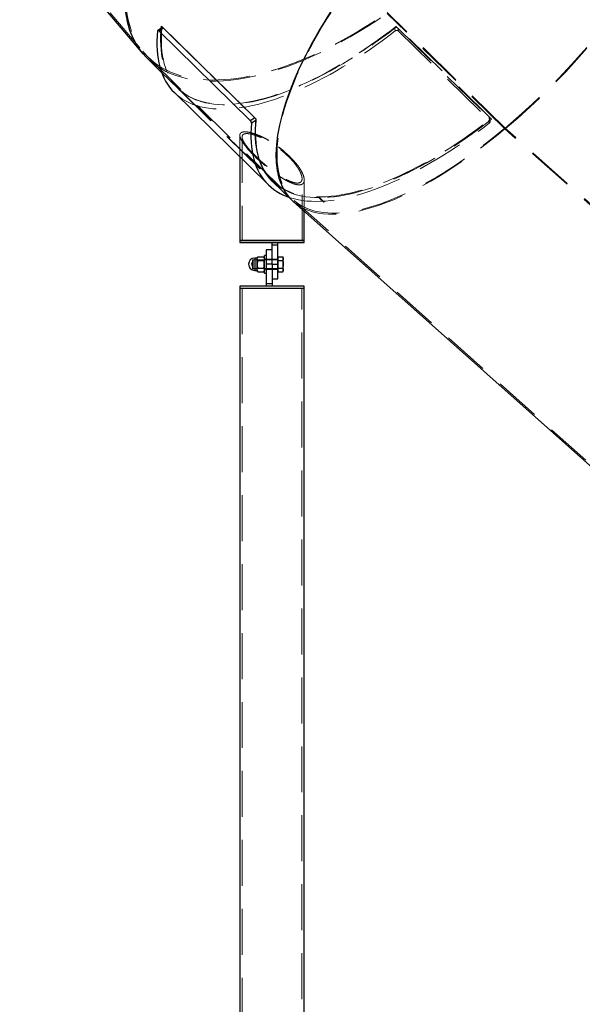
# Model space of a CAD drawing. Units: millimetres. Extents: x 0 to 2100, y 0 to 1488.
# Drawn here: x 1089 to 1167, y 424 to 560 of the extents above; entities that cross this region are included whole.
import ezdxf

# ---------------------------------------------------------------- set-up
doc = ezdxf.new("R2010")
doc.units = ezdxf.units.MM
doc.header["$LTSCALE"] = 50
doc.linetypes.add('HIDDEN', pattern=[0.1905, 0.127, -0.0635])

msp = doc.modelspace()

# ---------------------------------------------------------------- linework, layer by layer
at = {"color": 7, "linetype": 'Continuous', "lineweight": 25}
for p, q in [((1088.8156228, 575.7196226), (1105.8326816, 555.6900619)), ((1108.4569767, 559.2791428), (1107.8807272, 558.9020786)), ((1108.3479409, 559.2077961), (1108.3786965, 559.5096732)), ((1108.3555237, 559.2127579), (1108.3862774, 559.5146207)), ((1108.3786965, 559.5096732), (1121.4868343, 546.641131)), ((1108.0636372, 558.8278425), (1120.6526408, 546.4689455)), ((1106.4109403, 555.0686476), (1108.4131345, 553.1030503)), ((1110.1764161, 550.3209872), (1123.1547703, 537.5798563)), ((1119.2194221, 541.4432728), (1119.2194221, 529.9049371)), ((1123.7450784, 538.0513495), (1126.3560074, 535.488144)), ((1126.5709347, 535.2871811), (1180.5910624, 487.1870326)), ((1128.1094221, 529.9049371), (1128.1094221, 533.9172941)), ((1119.2194221, 529.9049371), (1119.2194221, 529.6049371)), ((1128.1094221, 529.9049371), (1119.2194221, 529.9049371)), ((1119.2194221, 529.9049371), (1121.2654524, 529.9049371)), ((1119.2194221, 529.6049371), (1121.2654524, 529.6049371)), ((1121.2654524, 529.9049371), (1128.1094221, 529.9049371)), ((1121.2654524, 529.6049371), (1128.1094221, 529.6049371)), ((1123.6644221, 529.3049371), (1123.6644221, 529.6049371)), ((1123.6644221, 526.6049371), (1123.6644221, 529.3049371)), ((1123.6644221, 529.3049371), (1124.4644221, 529.3049371)), ((1124.4644221, 529.3049371), (1124.4644221, 529.6049371)), ((1124.4644221, 526.6049371), (1124.4644221, 529.3049371)), ((1128.1094221, 529.6049371), (1128.1094221, 529.9049371)), ((1121.6948068, 527.6441676), (1121.6144221, 527.5049371)), ((1121.6948068, 527.6441676), (1122.5340373, 527.6441676)), ((1122.6144221, 527.5049371), (1122.5340373, 527.6441676)), ((1122.8644221, 527.8049371), (1122.6144221, 527.8049371)), ((1122.6144221, 526.6049371), (1122.6144221, 527.8049371)), ((1123.6644221, 528.6049371), (1122.8644221, 528.6049371)), ((1122.8644221, 528.6049371), (1122.8644221, 526.6049371)), ((1124.5244221, 527.38436), (1124.5244221, 527.6441676)), ((1124.5244221, 527.6441676), (1125.1340373, 527.6441676)), ((1125.2144221, 527.5049371), (1125.1340373, 527.6441676)), ((1121.5894221, 527.4549371), (1121.2644221, 527.4549371)), ((1121.6144221, 527.38436), (1121.6144221, 527.5049371)), ((1121.6144221, 526.6049371), (1121.6144221, 527.38436)), ((1121.6144221, 525.8255143), (1121.6144221, 526.6049371)), ((1121.6948068, 527.1245524), (1122.5340373, 527.1245524)), ((1122.6144221, 525.4049371), (1122.6144221, 526.6049371)), ((1123.6644221, 526.6049371), (1122.8644221, 526.6049371)), ((1122.8644221, 526.6049371), (1122.8644221, 523.9049371)), ((1123.6644221, 526.6049371), (1124.4644221, 526.6049371)), ((1123.6644221, 526.6049371), (1123.6644221, 523.9049371)), ((1124.5244221, 527.5049371), (1124.4644221, 527.5049371)), ((1124.4644221, 524.6049371), (1124.4644221, 526.6049371)), ((1124.5244221, 527.1245524), (1124.5244221, 527.38436)), ((1124.5244221, 526.6049371), (1124.5244221, 527.1245524)), ((1124.5244221, 527.1245524), (1125.1340373, 527.1245524)), ((1124.5244221, 526.0853219), (1124.5244221, 526.6049371)), ((1125.2144221, 527.38436), (1125.2144221, 527.5049371)), ((1125.2144221, 526.6049371), (1125.2144221, 527.38436)), ((1125.2144221, 525.8255143), (1125.2144221, 526.6049371)), ((1121.2644221, 525.7549371), (1121.5894221, 525.7549371)), ((1121.6144221, 525.7049371), (1121.6144221, 525.8255143)), ((1121.6144221, 525.7049371), (1121.6948068, 525.5657067)), ((1121.6948068, 526.0853219), (1122.5340373, 526.0853219)), ((1121.6948068, 525.5657067), (1122.5340373, 525.5657067)), ((1122.5340373, 525.5657067), (1122.6144221, 525.7049371)), ((1122.6144221, 525.4049371), (1122.8644221, 525.4049371)), ((1124.4644221, 525.7049371), (1124.5244221, 525.7049371)), ((1124.5244221, 525.8255143), (1124.5244221, 526.0853219)), ((1124.5244221, 526.0853219), (1125.1340373, 526.0853219)), ((1124.5244221, 525.5657067), (1124.5244221, 525.8255143)), ((1124.5244221, 525.5657067), (1125.1340373, 525.5657067)), ((1125.1340373, 525.5657067), (1125.2144221, 525.7049371)), ((1125.2144221, 525.7049371), (1125.2144221, 525.8255143)), ((1119.2194221, 523.6049371), (1119.2194221, 523.3049371)), ((1128.1094221, 523.6049371), (1119.2194221, 523.6049371)), ((1123.6644221, 523.9049371), (1122.8644221, 523.9049371)), ((1122.8644221, 523.9049371), (1122.8644221, 523.6049371)), ((1123.6644221, 524.6049371), (1124.4644221, 524.6049371)), ((1123.6644221, 523.9049371), (1123.6644221, 523.6049371)), ((1128.1094221, 523.3049371), (1128.1094221, 523.6049371)), ((1119.2194221, 523.3049371), (1119.2194221, 272.7049371)), ((1119.2194221, 523.3049371), (1128.1094221, 523.3049371)), ((1128.1094221, 272.7049371), (1128.1094221, 523.3049371))]:
    msp.add_line(p, q, dxfattribs=at)
at = {"color": 7, "linetype": 'HIDDEN', "lineweight": 18}
for p, q in [((1088.9680409, 575.8491167), (1105.9850998, 555.819556)), ((1155.802472, 545.4001433), (1139.5413101, 561.3640775)), ((1155.8177555, 545.3022573), (1139.5565936, 561.2661914)), ((1155.8393729, 545.4308505), (1139.5811101, 561.3919386)), ((1155.8546563, 545.3329645), (1139.5963936, 561.2940525)), ((1107.8508986, 558.8425443), (1108.4575091, 559.239475)), ((1108.3862774, 559.5146207), (1108.3786965, 559.5096732)), ((1108.3862774, 559.5146207), (1121.4944152, 546.6460785)), ((1108.4873312, 559.299005), (1108.4569767, 559.2791428)), ((1108.6702303, 559.2247618), (1108.6399006, 559.2049158)), ((1108.6702303, 559.2247618), (1121.2592339, 546.8658648)), ((1140.6301719, 559.239475), (1140.6844384, 558.8425443)), ((1153.9739846, 546.6460785), (1140.8658468, 559.5146207)), ((1140.8658468, 559.5146207), (1140.8665431, 559.5096732)), ((1153.9746808, 546.641131), (1140.8665431, 559.5096732)), ((1141.0522738, 559.2247618), (1153.6412773, 546.8658648)), ((1141.1065387, 558.8278425), (1141.0522738, 559.2247618)), ((1141.1065387, 558.8278425), (1153.6955423, 546.4689455)), ((1106.5510513, 555.2113673), (1126.4961184, 535.6308637)), ((1108.4131345, 553.1030503), (1110.6369406, 550.9198917)), ((1110.6439462, 550.9270277), (1123.7520839, 538.0584855)), ((1110.7368601, 550.891866), (1123.7152143, 538.1507351)), ((1121.2289042, 546.8460188), (1121.2592339, 546.8658648)), ((1153.6412773, 546.8658648), (1153.6955423, 546.4689455)), ((1153.7654258, 546.3326294), (1153.711161, 546.7295475)), ((1121.4358633, 546.4983441), (1121.4055328, 546.4784976)), ((1121.4944152, 546.6460785), (1121.4868343, 546.641131)), ((1153.6627926, 546.1014134), (1153.6085261, 546.4983441)), ((1153.9739846, 546.6460785), (1153.9746808, 546.641131)), ((1155.802472, 545.4001433), (1155.8393729, 545.4308505)), ((1155.802472, 545.4001433), (1155.8177555, 545.3022573)), ((1155.844199, 545.4263404), (1155.8072981, 545.3956332)), ((1214.1850879, 493.4153717), (1155.8072981, 545.3956332)), ((1155.8072981, 545.3956332), (1155.8177555, 545.3022573)), ((1155.8546563, 545.3329645), (1155.8177555, 545.3022573)), ((1155.8393729, 545.4308505), (1155.8546563, 545.3329645)), ((1214.2209725, 493.4469839), (1155.844199, 545.4263404)), ((1155.844199, 545.4263404), (1155.8546563, 545.3329645)), ((1214.2314298, 493.3536079), (1155.8546563, 545.3329645)), ((1119.2194221, 544.4164048), (1119.2194221, 541.4432728)), ((1119.5194221, 544.1899895), (1119.5194221, 529.9049371)), ((1214.1955453, 493.3219958), (1155.8177555, 545.3022573)), ((1121.4273626, 541.5198386), (1120.0759265, 542.8431489)), ((1125.9014816, 541.5198386), (1124.5500455, 542.8431489)), ((1122.7787987, 540.1965284), (1121.4273626, 541.5198386)), ((1127.2529177, 540.1965284), (1125.9014816, 541.5198386)), ((1127.8094221, 529.9049371), (1127.8094221, 538.4462691)), ((1128.1094221, 533.9172941), (1128.1094221, 538.2495023)), ((1130.1700775, 535.81325), (1130.1647075, 535.8055419)), ((1130.1647075, 535.8055419), (1130.8136252, 535.1684853)), ((1130.1700775, 535.81325), (1130.8189952, 535.1761935)), ((1130.2240338, 535.81325), (1130.2186776, 535.8055419)), ((1130.8675953, 535.1684853), (1130.2186776, 535.8055419)), ((1130.8729515, 535.1761935), (1130.2240338, 535.81325)), ((1126.7039345, 535.43655), (1186.175083, 482.4827492)), ((1130.8189952, 535.1761935), (1130.8136252, 535.1684853)), ((1130.8729515, 535.1761935), (1130.8675953, 535.1684853)), ((1123.6644221, 529.3049371), (1124.4644221, 529.3049371)), ((1120.9794221, 526.9568306), (1120.7679832, 526.6049371)), ((1120.7679832, 526.6049371), (1120.9794221, 526.2530437)), ((1121.0608221, 527.2049371), (1120.9644221, 527.1085371)), ((1120.9644221, 527.1085371), (1120.9644221, 526.1013371)), ((1120.9794221, 527.2109371), (1120.9794221, 525.9989371)), ((1121.5639965, 527.2109371), (1120.9794221, 527.2109371)), ((1121.0608221, 527.2049371), (1121.0608221, 526.0049371)), ((1124.4044221, 527.2049371), (1121.0608221, 527.2049371)), ((1121.2644221, 526.6049371), (1121.2644221, 527.4549371)), ((1121.2644221, 525.7549371), (1121.2644221, 526.6049371)), ((1121.5639965, 527.2109371), (1121.5639965, 525.9989371)), ((1121.6194221, 527.1149371), (1121.5639965, 527.2109371)), ((1121.5894221, 527.4549371), (1121.5894221, 525.7549371)), ((1121.6194221, 527.1149371), (1121.6194221, 526.0949371)), ((1122.5488634, 527.1149371), (1121.6194221, 527.1149371)), ((1122.6118821, 527.2049371), (1122.5488634, 527.1149371)), ((1122.5488634, 526.0949371), (1122.5488634, 527.1149371)), ((1122.6118821, 526.6049371), (1122.6118821, 527.2049371)), ((1122.6144221, 527.2049371), (1122.6118821, 527.2049371)), ((1122.6118821, 526.0049371), (1122.6118821, 526.6049371)), ((1122.8644221, 527.2549371), (1122.6144221, 527.2549371)), ((1123.6644221, 527.3049371), (1122.8644221, 527.3049371)), ((1123.6644221, 526.6049371), (1122.8644221, 526.6049371)), ((1124.4644221, 527.3049371), (1123.6644221, 527.3049371)), ((1123.6644221, 526.6049371), (1124.4644221, 526.6049371)), ((1124.4044221, 526.0061211), (1124.4044221, 527.2037532)), ((1120.9644221, 526.1013371), (1121.0608221, 526.0049371)), ((1120.9794221, 525.9989371), (1121.5639965, 525.9989371)), ((1121.0608221, 526.0049371), (1124.4044221, 526.0049371)), ((1121.5639965, 525.9989371), (1121.6194221, 526.0949371)), ((1121.6194221, 526.0949371), (1122.5488634, 526.0949371)), ((1122.5488634, 526.0949371), (1122.6118821, 526.0049371)), ((1122.6118821, 526.0049371), (1122.6144221, 526.0049371)), ((1122.6144221, 525.9549371), (1122.8644221, 525.9549371)), ((1122.8644221, 525.9049371), (1123.6644221, 525.9049371)), ((1123.6644221, 525.9049371), (1124.4644221, 525.9049371)), ((1123.6644221, 523.9049371), (1122.8644221, 523.9049371)), ((1119.5394221, 523.3049371), (1119.5394221, 272.7049371)), ((1127.7894221, 272.7049371), (1127.7894221, 523.3049371))]:
    msp.add_line(p, q, dxfattribs=at)
at = {"color": 8, "linetype": 'Continuous', "lineweight": 25}
for p, q in [((1108.6399006, 559.2049158), (1108.0636372, 558.8278425)), ((1120.6526408, 546.4689455), (1121.2289042, 546.8460188)), ((1121.4055328, 546.4784976), (1120.8292528, 546.1014134)), ((1121.2644221, 527.4549371), (1121.2644221, 525.7549371)), ((1121.5894221, 526.6049371), (1121.5894221, 527.4549371)), ((1121.5894221, 525.7549371), (1121.5894221, 526.6049371))]:
    msp.add_line(p, q, dxfattribs=at)
at = {"color": 7, "linetype": 'HIDDEN', "lineweight": 18, "flags": 128}
for points in [[(1140.8665431, 559.5096732), (1139.9693018, 558.8194848), (1139.0703939, 558.1475552), (1138.1706354, 557.4944946), (1137.2708435, 556.8608959), (1136.371835, 556.2473345), (1135.4744263, 555.6543674), (1134.5794323, 555.0825331), (1133.6876654, 554.5323507), (1132.7999356, 554.0043198), (1131.9170488, 553.4989199), (1131.0398066, 553.0166099), (1130.1690056, 552.5578277), (1129.3054365, 552.1229899), (1128.4498833, 551.7124912), (1127.603123, 551.3267045), (1126.7659243, 550.96598), (1125.9390475, 550.6306452), (1125.1232433, 550.3210047), (1124.3192524, 550.0373395), (1123.5278049, 549.7799073), (1122.7496194, 549.5489418), (1121.9854025, 549.3446526), (1121.2358481, 549.1672254), (1120.5016367, 549.0168211), (1119.7834351, 548.8935765), (1119.0818953, 548.7976032), (1118.3976543, 548.7289886), (1117.7313334, 548.6877949), (1117.0835377, 548.6740595), (1116.4548553, 548.6877949), (1115.845857, 548.7289886), (1115.2570958, 548.7976032), (1114.6891064, 548.8935765), (1114.1424043, 549.0168211), (1113.6174861, 549.1672254), (1113.1148284, 549.3446526), (1112.6348875, 549.5489418), (1112.1780992, 549.7799073), (1111.7448783, 550.0373395), (1111.3356182, 550.3210047), (1110.9506905, 550.6306452), (1110.5904446, 550.96598), (1110.2552076, 551.3267045), (1109.9452841, 551.7124912), (1109.6609552, 552.1229899), (1109.4024794, 552.5578277), (1109.1700911, 553.0166099), (1108.9640015, 553.4989199), (1108.7843976, 554.0043198), (1108.6314425, 554.5323507), (1108.5052752, 555.0825331), (1108.4060101, 555.6543674), (1108.3337375, 556.2473345), (1108.2885228, 556.8608959), (1108.2704073, 557.4944946), (1108.2794073, 558.1475552), (1108.3155146, 558.8194848), (1108.3479409, 559.2077961)], [(1140.8658468, 559.5146207), (1139.9688342, 558.8246082), (1139.0701552, 558.1528498), (1138.170626, 557.4999555), (1137.2710633, 556.8665183), (1136.3722839, 556.2531132), (1135.4751039, 555.6602972), (1134.5803378, 555.0886085), (1133.6887982, 554.5385663), (1132.8012945, 554.01067), (1131.9186326, 553.5053988), (1131.0416139, 553.0232117), (1130.1710348, 552.5645464), (1129.3076857, 552.1298193), (1128.4523506, 551.7194253), (1127.605806, 551.3337368), (1126.7688206, 550.9731042), (1125.9421544, 550.6378549), (1125.1265581, 550.3282932), (1124.322772, 550.0447003), (1123.5315262, 549.7873337), (1122.7535389, 549.556427), (1121.9895167, 549.3521899), (1121.2401533, 549.1748079), (1120.506129, 549.024442), (1119.7881103, 548.9012287), (1119.0867492, 548.8052799), (1118.4026826, 548.7366828), (1117.7365315, 548.6954996), (1117.0889008, 548.6817677), (1116.4603785, 548.6954996), (1115.8515354, 548.7366828), (1115.2629243, 548.8052799), (1114.6950795, 548.9012287), (1114.1485168, 549.024442), (1113.6237323, 549.1748079), (1113.1212026, 549.3521899), (1112.641384, 549.556427), (1112.1847121, 549.7873337), (1111.7516016, 550.0447003), (1111.3424458, 550.3282932), (1110.9576161, 550.6378549), (1110.597462, 550.9731042), (1110.2623104, 551.3337368), (1109.9524658, 551.7194253), (1109.6682094, 552.1298193), (1109.4097994, 552.5645464), (1109.1774704, 553.0232117), (1108.9714332, 553.5053988), (1108.7918751, 554.01067), (1108.638959, 554.5385663), (1108.5128238, 555.0886085), (1108.4135841, 555.6602972), (1108.3413298, 556.2531132), (1108.2961267, 556.8665183), (1108.2780158, 557.4999555), (1108.2870135, 558.1528498), (1108.3231116, 558.8246082), (1108.3555237, 559.2127579)], [(1108.4575091, 559.239475), (1108.4031573, 558.5522014), (1108.3761781, 557.8835888), (1108.3765965, 557.2342515), (1108.4044119, 556.6047861), (1108.4595989, 555.9957707), (1108.5421067, 555.4077648), (1108.6518596, 554.8413088), (1108.7887566, 554.296923), (1108.9526721, 553.7751074), (1109.1434555, 553.2763415), (1109.3609315, 552.8010836), (1109.6049002, 552.3497701), (1109.8751377, 551.9228157), (1110.1713955, 551.5206127), (1110.4934016, 551.1435306), (1110.84086, 550.7919157), (1111.2134517, 550.4660911), (1111.6108343, 550.1663562), (1112.0326428, 549.8929862), (1112.4784895, 549.6462324), (1112.947965, 549.4263214), (1113.440638, 549.2334553), (1113.9560557, 549.0678112), (1114.4937448, 548.9295413), (1115.0532113, 548.8187726), (1115.6339411, 548.7356069), (1116.2354008, 548.6801207), (1116.8570378, 548.6523648), (1117.498281, 548.6523648), (1118.1585413, 548.6801207), (1118.8372122, 548.7356069), (1119.5336701, 548.8187726), (1120.2472753, 548.9295413), (1120.9773722, 549.0678112), (1121.72329, 549.2334553), (1122.4843434, 549.4263214), (1123.2598333, 549.6462324), (1124.0490473, 549.8929862), (1124.8512603, 550.1663562), (1125.6657354, 550.4660911), (1126.4917242, 550.7919157), (1127.328468, 551.1435306), (1128.1751981, 551.5206127), (1129.0311365, 551.9228157), (1129.895497, 552.3497701), (1130.7674855, 552.8010836), (1131.6463008, 553.2763415), (1132.5311357, 553.7751074), (1133.4211772, 554.296923), (1134.3156076, 554.8413088), (1135.2136054, 555.4077648), (1136.1143454, 555.9957707), (1137.0170002, 556.6047861), (1137.9207406, 557.2342515), (1138.8247362, 557.8835888), (1139.7281566, 558.5522014), (1140.6301719, 559.239475)], [(1110.1764161, 550.3209872), (1110.1813403, 550.3161579), (1110.5478553, 549.981911), (1110.9389131, 549.6733005), (1111.3541665, 549.3906004), (1111.7932471, 549.1340617), (1112.2557649, 548.903912), (1112.7413096, 548.7003557), (1113.2494501, 548.5235733), (1113.7797354, 548.3737219), (1114.3316949, 548.2509344), (1114.9048386, 548.1553198), (1115.4986578, 548.086963), (1116.1126255, 548.0459246), (1116.7461966, 548.0322411), (1117.3988088, 548.0459246), (1118.0698829, 548.086963), (1118.7588232, 548.1553198), (1119.4650183, 548.2509344), (1120.1878412, 548.3737219), (1120.9266504, 548.5235733), (1121.6807902, 548.7003557), (1122.4495912, 548.903912), (1123.232371, 549.1340617), (1124.0284348, 549.3906004), (1124.837076, 549.6733005), (1125.6575769, 549.981911), (1126.4892092, 550.3161579), (1127.3312347, 550.6757447), (1128.1829061, 551.0603522), (1129.0434674, 551.4696389), (1129.9121548, 551.9032416), (1130.7881972, 552.3607754), (1131.6708171, 552.8418343), (1132.5592311, 553.3459912), (1133.4526506, 553.8727986), (1134.3502825, 554.421789), (1135.2513303, 554.9924751), (1136.1549941, 555.5843502), (1137.0604717, 556.1968892), (1137.9669596, 556.8295483), (1138.8736531, 557.4817659), (1139.7797475, 558.1529632), (1140.6844384, 558.8425443)], [(1130.1700775, 535.81325), (1129.5432765, 535.8281011), (1128.9361202, 535.8703226), (1128.3491583, 535.9398761), (1127.7829221, 536.0366987), (1127.2379243, 536.1607028), (1126.7146582, 536.311776), (1126.2135977, 536.4897817), (1125.7351964, 536.6945587), (1125.2798873, 536.9259215), (1124.8480828, 537.1836607), (1124.4401736, 537.4675431), (1124.0565292, 537.7773114), (1123.6974968, 538.1126854), (1123.3634015, 538.4733613), (1123.0545457, 538.8590127), (1122.7712092, 539.2692904), (1122.5136483, 539.7038229), (1122.2820964, 540.1622169), (1122.0767629, 540.6440574), (1121.8978339, 541.1489081), (1121.7454712, 541.6763119), (1121.619813, 542.2257914), (1121.5209728, 542.7968491), (1121.4490402, 543.388968), (1121.4040803, 544.0016121), (1121.3861339, 544.6342266), (1121.3952171, 545.2862389), (1121.4313218, 545.9570587), (1121.4944152, 546.6460785)], [(1122.1266575, 540.5236694), (1122.3392857, 540.0599527), (1122.5832545, 539.6086392), (1122.8534919, 539.1816848), (1123.1497497, 538.7794818), (1123.4717558, 538.4023997), (1123.8192143, 538.0507848), (1124.1918059, 537.7249602), (1124.5891885, 537.4252253), (1125.010997, 537.1518553), (1125.4568437, 536.9051015), (1125.9263193, 536.6851905), (1126.4189922, 536.4923244), (1126.93441, 536.3266802), (1127.4720991, 536.1884104), (1128.0315655, 536.0776417), (1128.6122953, 535.994476), (1129.213755, 535.9389898), (1129.835392, 535.9112339), (1130.4766352, 535.9112339), (1131.1368955, 535.9389898), (1131.8155664, 535.994476), (1132.5120244, 536.0776417), (1133.2256296, 536.1884104), (1133.9557264, 536.3266802), (1134.7016442, 536.4923244), (1135.4626976, 536.6851905), (1136.2381875, 536.9051015), (1137.0274015, 537.1518553), (1137.8296145, 537.4252253), (1138.6440896, 537.7249602), (1139.4700784, 538.0507848), (1140.3068222, 538.4023997), (1141.1535523, 538.7794818), (1142.0094908, 539.1816848), (1142.8738513, 539.6086392), (1143.7458397, 540.0599527), (1144.624655, 540.5352106), (1145.5094899, 541.0339765), (1146.3995314, 541.5557921), (1147.2939619, 542.1001779), (1148.1919596, 542.6666339), (1149.0926996, 543.2546398), (1149.9953544, 543.8636551), (1150.8990948, 544.4931206), (1151.8030904, 545.1424579), (1152.7065108, 545.8110705), (1153.6085261, 546.4983441)], [(1125.9688845, 535.868191), (1126.2278043, 535.7824424), (1126.7580897, 535.632591), (1127.3100491, 535.5098035), (1127.8831929, 535.4141889), (1128.4770121, 535.3458321), (1129.0909797, 535.3047937), (1129.7245508, 535.2911102), (1130.377163, 535.3047937), (1131.0482371, 535.3458321), (1131.7371775, 535.4141889), (1132.4433725, 535.5098035), (1133.1661954, 535.632591), (1133.9050047, 535.7824424), (1134.6591445, 535.9592248), (1135.4279454, 536.1627811), (1136.2107252, 536.3929308), (1137.006789, 536.6494695), (1137.8154302, 536.9321696), (1138.6359311, 537.2407801), (1139.4675634, 537.575027), (1140.3095889, 537.9346138), (1141.1612603, 538.3192213), (1142.0218216, 538.728508), (1142.890509, 539.1621107), (1143.7665514, 539.6196445), (1144.6491713, 540.1007034), (1145.5375853, 540.6048603), (1146.4310048, 541.1316677), (1147.3286368, 541.6806581), (1148.2296845, 542.2513442), (1149.1333483, 542.8432193), (1150.0388259, 543.4557583), (1150.9453138, 544.0884174), (1151.8520073, 544.740635), (1152.7581017, 545.4118323), (1153.6627926, 546.1014134)], [(1153.9746808, 546.641131), (1153.0787489, 545.9519356), (1152.181154, 545.2809449), (1151.2827087, 544.6287664), (1150.3842264, 543.9959907), (1149.4865205, 543.3831905), (1148.5904039, 542.7909207), (1147.6966877, 542.2197174), (1146.8061811, 541.6700979), (1145.9196904, 541.1425597), (1145.038018, 540.6375803), (1144.1619622, 540.1556171), (1143.2923162, 539.6971063), (1142.4298672, 539.262463), (1141.5753961, 538.8520807), (1140.7296765, 538.4663311), (1139.893474, 538.1055632), (1139.0675457, 537.7701038), (1138.2526393, 537.4602565), (1137.4494926, 537.1763018), (1136.6588327, 536.9184969), (1135.8813755, 536.6870751), (1135.1178248, 536.482246), (1134.3688718, 536.3041949), (1133.6351948, 536.1530831), (1132.9174577, 536.0290475), (1132.2163106, 535.9322002), (1131.5323881, 535.8626289), (1130.8663094, 535.8203968), (1130.2186776, 535.8055419)], [(1153.9739846, 546.6460785), (1153.0782809, 545.9570587), (1152.1809147, 545.2862389), (1151.2826983, 544.6342266), (1150.3844449, 544.0016121), (1149.4869678, 543.388968), (1148.5910794, 542.7968491), (1147.6975909, 542.2257914), (1146.8073112, 541.6763119), (1145.9210463, 541.1489081), (1145.0395986, 540.6440574), (1144.163766, 540.1622169), (1143.2943415, 539.7038229), (1142.4321123, 539.2692904), (1141.5778589, 538.8590127), (1140.7323547, 538.4733613), (1139.8963653, 538.1126854), (1139.0706474, 537.7773114), (1138.2559486, 537.4675431), (1137.4530066, 537.1836607), (1136.6625481, 536.9259215), (1135.885289, 536.6945587), (1135.1219328, 536.4897817), (1134.3731707, 536.311776), (1133.6396805, 536.1607028), (1132.9221264, 536.0366987), (1132.2211578, 535.9398761), (1131.5374096, 535.8703226), (1130.8715006, 535.8281011), (1130.2240338, 535.81325)], [(1130.1647075, 535.8055419), (1129.5377468, 535.8203968), (1128.9304358, 535.8626289), (1128.3433243, 535.9322002), (1127.7769438, 536.0290475), (1127.2318071, 536.1530831), (1126.7084077, 536.3041949), (1126.2072195, 536.482246), (1125.7286962, 536.6870751), (1125.2732711, 536.9184969), (1124.8413565, 537.1763018), (1124.4333434, 537.4602565), (1124.0496012, 537.7701038), (1123.7450784, 538.0513495)]]:
    msp.add_lwpolyline(points, dxfattribs=at)
at = {"color": 7, "linetype": 'Continuous', "lineweight": 25, "flags": 128}
for points in [[(1107.8508986, 558.8425443), (1107.7960114, 558.1529632), (1107.7681095, 557.4817659), (1107.7672176, 556.8295483), (1107.7933366, 556.1968892), (1107.8464433, 555.5843502), (1107.9264904, 554.9924751), (1108.033407, 554.421789), (1108.1670982, 553.8727986), (1108.3274453, 553.3459912), (1108.514306, 552.8418343), (1108.7275144, 552.3607754), (1108.9668813, 551.9032416), (1109.2321942, 551.4696389), (1109.5232176, 551.0603522), (1109.8396933, 550.6757447), (1110.1764161, 550.3209872)], [(1120.8292528, 546.1014134), (1120.7743656, 545.4118323), (1120.7464637, 544.740635), (1120.7455719, 544.0884174), (1120.7716908, 543.4557583), (1120.8247975, 542.8432193), (1120.9048446, 542.2513442), (1121.0117612, 541.6806581), (1121.1454524, 541.1316677), (1121.3057995, 540.6048603), (1121.4926602, 540.1007034), (1121.7058686, 539.6196445), (1121.9452355, 539.1621107), (1122.2105484, 538.728508), (1122.5015719, 538.3192213), (1122.8180475, 537.9346138), (1123.1596945, 537.575027), (1123.5262095, 537.2407801), (1123.9172673, 536.9321696), (1124.3325208, 536.6494695), (1124.7716013, 536.3929308), (1125.2341191, 536.1627811), (1125.7196638, 535.9592248), (1125.9688845, 535.868191)], [(1123.7450784, 538.0513495), (1123.6904773, 538.1055632), (1123.3562969, 538.4663311), (1123.0473624, 538.8520807), (1122.7639537, 539.262463), (1122.5063272, 539.6971063), (1122.2747162, 540.1556171), (1122.0693304, 540.6375803), (1121.8903558, 541.1425597), (1121.7379543, 541.6700979), (1121.612264, 542.2197174), (1121.5133986, 542.7909207), (1121.4414477, 543.3831905), (1121.3964764, 543.9959907), (1121.3785254, 544.6287664), (1121.3876109, 545.2809449), (1121.4237248, 545.9519356), (1121.4868343, 546.641131)]]:
    msp.add_lwpolyline(points, dxfattribs=at)
at = {"color": 7, "linetype": 'HIDDEN', "lineweight": 18}
for centre, radius, start, end in [((1135.3332892, 544.9014877), 13.9888669, 173.445286715, 190.896973717), ((1130.8406102, 550.0002795), 14.8318187, 269.895755932, 270.104244068), ((1130.8459733, 550.0042089), 14.8280399, 269.895755932, 270.104244068), ((1124.4044221, 527.2649371), 0.06, 270, 359.999999999), ((1124.4044221, 525.9449371), 0.06, 0.000000001, 90)]:
    msp.add_arc(centre, radius, start, end, dxfattribs=at)
at = {"color": 7, "linetype": 'Continuous', "lineweight": 25}
for centre, radius, start, end in [((1121.2644221, 526.6049371), 0.85, 90, 270), ((1121.5894221, 527.4799371), 0.025, 270, 0.000000001), ((1121.5894221, 525.7299371), 0.025, 360, 90)]:
    msp.add_arc(centre, radius, start, end, dxfattribs=at)
at = {"color": 7, "linetype": 'HIDDEN', "lineweight": 18}
for centre, major_axis, ratio, start_param, end_param in [((1134.8708604, 582.1318534), (28.6165144, 26.6156691), 0.4892910849, 1.2928268939, 4.4344195475), ((1134.8708604, 582.1318534), (28.6041394, 26.6289268), 0.4885780432, 1.2925985405, 4.4341911941), ((1153.312805, 564.0939313), (26.680731, 28.52742), 0.3924605114, 4.4026791364, 7.54427179), ((1153.312805, 564.0939313), (26.6736168, 28.534069), 0.392215471, 4.4025812601, 7.5441739137), ((1153.312805, 564.0939313), (26.8136562, 28.6768697), 0.3923376436, 4.4026261087, 6.2927369155), ((1153.312805, 564.0939313), (26.8136562, 28.6768697), 0.3923376436, 4.4026261087, 6.2927369155), ((1153.2759042, 564.0632241), (26.680731, 28.52742), 0.3924605114, 1.2610864828, 4.4026791364), ((1153.2759042, 564.0632241), (26.6736168, 28.534069), 0.392215471, 1.2609886065, 4.4025812601), ((1134.8708604, 582.1318534), (28.7560724, 26.7590338), 0.488922517, 3.1636939127, 4.4342789763), ((1134.8708604, 582.1318534), (28.7560724, 26.7590338), 0.488922517, 3.1636939127, 4.4342789763), ((1153.2759042, 564.0632241), (26.8136562, 28.6768697), 0.3923376436, 3.151144262, 4.4026261087), ((1153.2759042, 564.0632241), (26.8136562, 28.6768697), 0.3923376436, 3.151144262, 4.4026261087), ((1123.6644221, 541.5198386), (4.3337707, -3.4471478), 0.2866596599, 3.9969893896, 4.7359871763), ((1123.6644221, 541.5198386), (4.3337707, -3.4471478), 0.2866596599, 0.8553967361, 1.5943945227)]:
    msp.add_ellipse(centre, major_axis=major_axis, ratio=ratio, start_param=start_param, end_param=end_param, dxfattribs=at)
at = {"color": 7, "linetype": 'Continuous', "lineweight": 25}
for centre, major_axis, ratio, start_param, end_param in [((1134.8708604, 582.1318534), (28.7560724, 26.7590338), 0.488922517, 1.2926863227, 3.1636939127), ((1134.8708604, 582.1318534), (28.7560724, 26.7590338), 0.488922517, 1.2926863227, 3.1636939127), ((1153.2759042, 564.0632241), (26.8136562, 28.6768697), 0.3923376436, 1.2610334552, 3.151144262), ((1153.2759042, 564.0632241), (26.8136562, 28.6768697), 0.3923376436, 1.2610334552, 3.151144262)]:
    msp.add_ellipse(centre, major_axis=major_axis, ratio=ratio, start_param=start_param, end_param=end_param, dxfattribs=at)
for points, knots in [([(1108.0636372, 558.8278425), (1108.0415414, 558.8473719), (1107.9973499, 558.8864308), (1107.9357732, 558.9132073), (1107.8870827, 558.9116116), (1107.8587174, 558.8849373), (1107.8531198, 558.8545874), (1107.8508986, 558.8425443)], [0, 0, 0, 0, 0.2146925499, 0.429385113, 0.6440771346, 0.8587670488, 1, 1, 1, 1]), ([(1120.8292528, 546.1014134), (1120.8290551, 546.1233087), (1120.8286596, 546.1670993), (1120.8005244, 546.2529252), (1120.7553166, 546.3413849), (1120.7028396, 546.4163256), (1120.6669015, 546.453997), (1120.6526408, 546.4689455)], [0, 0, 0, 0, 0.2146921645, 0.429384503, 0.6440736902, 0.8587642876, 1, 1, 1, 1]), ([(1121.6144221, 527.38436), (1121.6145181, 527.3905183), (1121.6152449, 527.4371543), (1121.6328013, 527.5250841), (1121.6740124, 527.6042314), (1121.6948068, 527.6441676)], [0, 0, 0, 0, 0.07009003169, 0.53078443439, 1, 1, 1, 1]), ([(1122.5340373, 527.6441676), (1122.5565047, 527.6019737), (1122.6018514, 527.5168123), (1122.6102066, 527.4287773), (1122.6144221, 527.38436)], [0, 0, 0, 0, 0.4954579635, 1, 1, 1, 1]), ([(1125.1340373, 527.6441676), (1125.1565047, 527.6019737), (1125.2018514, 527.5168123), (1125.2102066, 527.4287773), (1125.2144221, 527.38436)], [0, 0, 0, 0, 0.4954579635, 1, 1, 1, 1]), ([(1121.6948068, 527.1245524), (1121.6723395, 527.1667463), (1121.6269928, 527.2519077), (1121.6186376, 527.3399427), (1121.6144221, 527.38436)], [0, 0, 0, 0, 0.4954579635, 1, 1, 1, 1]), ([(1121.6948068, 527.1245524), (1121.662713, 526.996777), (1121.6196872, 526.8254781), (1121.6154888, 526.6496192), (1121.6144221, 526.6049371)], [0, 0, 0, 0, 0.7459206403, 1, 1, 1, 1]), ([(1121.6144221, 526.6049371), (1121.623863, 526.4710728), (1121.6362722, 526.295121), (1121.6835081, 526.1258188), (1121.6948068, 526.0853219)], [0, 0, 0, 0, 0.7608008589, 1, 1, 1, 1]), ([(1122.6144221, 527.38436), (1122.6143261, 527.3782017), (1122.6135993, 527.3315657), (1122.5960429, 527.2436359), (1122.5548317, 527.1644886), (1122.5340373, 527.1245524)], [0, 0, 0, 0, 0.0700900317, 0.5307844344, 1, 1, 1, 1]), ([(1122.6144221, 526.6049371), (1122.6133554, 526.6496192), (1122.6091569, 526.8254781), (1122.5661312, 526.996777), (1122.5340373, 527.1245524)], [0, 0, 0, 0, 0.2540793597, 1, 1, 1, 1]), ([(1122.5340373, 526.0853219), (1122.5453361, 526.1258188), (1122.592572, 526.295121), (1122.6049812, 526.4710728), (1122.6144221, 526.6049371)], [0, 0, 0, 0, 0.2391991411, 1, 1, 1, 1]), ([(1125.2144221, 527.38436), (1125.2143261, 527.3782017), (1125.2135993, 527.3315657), (1125.1960429, 527.2436359), (1125.1548317, 527.1644886), (1125.1340373, 527.1245524)], [0, 0, 0, 0, 0.07009003169, 0.53078443439, 1, 1, 1, 1]), ([(1125.1340373, 527.1245524), (1125.1673096, 526.9909041), (1125.2099862, 526.8194802), (1125.2136211, 526.6436777), (1125.2144221, 526.6049371)], [0, 0, 0, 0, 0.7796360755, 1, 1, 1, 1]), ([(1125.2144221, 526.6049371), (1125.2039295, 526.4635716), (1125.1908732, 526.2876666), (1125.1433656, 526.1185319), (1125.1340373, 526.0853219)], [0, 0, 0, 0, 0.8036472984, 1, 1, 1, 1]), ([(1121.6144221, 525.8255143), (1121.6145181, 525.8316726), (1121.6152449, 525.8783086), (1121.6328013, 525.9662384), (1121.6740124, 526.0453856), (1121.6948068, 526.0853219)], [0, 0, 0, 0, 0.0700900317, 0.5307844344, 1, 1, 1, 1]), ([(1121.6948068, 525.5657067), (1121.6723395, 525.6079006), (1121.6269928, 525.693062), (1121.6186376, 525.7810969), (1121.6144221, 525.8255143)], [0, 0, 0, 0, 0.4954579635, 1, 1, 1, 1]), ([(1122.5340373, 526.0853219), (1122.5565047, 526.043128), (1122.6018514, 525.9579666), (1122.6102066, 525.8699316), (1122.6144221, 525.8255143)], [0, 0, 0, 0, 0.4954579635, 1, 1, 1, 1]), ([(1122.6144221, 525.8255143), (1122.6143261, 525.819356), (1122.6135993, 525.77272), (1122.5960429, 525.6847902), (1122.5548317, 525.6056429), (1122.5340373, 525.5657067)], [0, 0, 0, 0, 0.0700900317, 0.5307844344, 1, 1, 1, 1]), ([(1125.1340373, 526.0853219), (1125.1565047, 526.043128), (1125.2018514, 525.9579666), (1125.2102066, 525.8699316), (1125.2144221, 525.8255143)], [0, 0, 0, 0, 0.49545796348, 1, 1, 1, 1]), ([(1125.2144221, 525.8255143), (1125.2143261, 525.819356), (1125.2135993, 525.77272), (1125.1960429, 525.6847902), (1125.1548317, 525.6056429), (1125.1340373, 525.5657067)], [0, 0, 0, 0, 0.07009003169, 0.53078443439, 1, 1, 1, 1])]:
    msp.add_open_spline(points, degree=3, knots=knots, dxfattribs=at)
at = {"color": 7, "linetype": 'HIDDEN', "lineweight": 18}
for points, knots in [([(1108.4575091, 559.239475), (1108.4616116, 559.2571428), (1108.4698167, 559.2924785), (1108.5088024, 559.3124024), (1108.5623872, 559.3038722), (1108.6193852, 559.2713387), (1108.655786, 559.2379936), (1108.6702303, 559.2247618)], [0, 0, 0, 0, 0.2146920945, 0.4293843703, 0.6440733648, 0.8587638276, 1, 1, 1, 1]), ([(1141.0522738, 559.2247618), (1141.0278744, 559.2442912), (1140.9790758, 559.2833501), (1140.8815374, 559.3101269), (1140.7798101, 559.308533), (1140.692532, 559.2818625), (1140.6478873, 559.2515165), (1140.6301719, 559.239475)], [0, 0, 0, 0, 0.2146924958, 0.4293850054, 0.6440769511, 0.8587667026, 1, 1, 1, 1]), ([(1140.6844384, 558.8425443), (1140.7121645, 558.8602145), (1140.7676169, 558.8955548), (1140.8693316, 558.9154818), (1140.9701527, 558.9069528), (1141.0521354, 558.8744194), (1141.0910836, 558.8410742), (1141.1065387, 558.8278425)], [0, 0, 0, 0, 0.2146921645, 0.429384503, 0.6440736902, 0.8587642876, 1, 1, 1, 1]), ([(1121.2592339, 546.8658648), (1121.2809104, 546.842422), (1121.3242635, 546.7955364), (1121.3793656, 546.7077677), (1121.4187304, 546.6197306), (1121.437027, 546.5472568), (1121.4361939, 546.5122393), (1121.4358633, 546.4983441)], [0, 0, 0, 0, 0.2146924958, 0.4293850054, 0.6440769511, 0.8587667026, 1, 1, 1, 1]), ([(1153.6085261, 546.4983441), (1153.6319487, 546.5202371), (1153.678794, 546.564023), (1153.7133834, 546.6498457), (1153.7154103, 546.7383041), (1153.6879178, 546.8132448), (1153.6545272, 546.8509163), (1153.6412773, 546.8658648)], [0, 0, 0, 0, 0.2146920945, 0.4293843703, 0.6440733648, 0.8587638276, 1, 1, 1, 1]), ([(1153.6955423, 546.4689455), (1153.7149153, 546.4455027), (1153.7536612, 546.3986171), (1153.7728012, 546.3108481), (1153.7591267, 546.2228092), (1153.7185053, 546.1503317), (1153.6786196, 546.1153102), (1153.6627926, 546.1014134)], [0, 0, 0, 0, 0.2146925499, 0.429385113, 0.6440771346, 0.8587670488, 1, 1, 1, 1]), ([(1120.0759265, 542.8431489), (1120.0035617, 542.9332349), (1119.8584119, 543.1139298), (1119.6703347, 543.3743112), (1119.5072721, 543.6256617), (1119.3506077, 543.9098154), (1119.2547171, 544.1539968), (1119.2176492, 544.3564467), (1119.2187212, 544.4931839), (1119.2497968, 544.6121525), (1119.311717, 544.7130883), (1119.4072921, 544.7954292), (1119.5667355, 544.8701862), (1119.8236243, 544.9145336), (1120.198721, 544.8970239), (1120.6372535, 544.8167164), (1121.1162798, 544.682509), (1121.6418819, 544.4931031), (1122.2129574, 544.2468826), (1122.8203439, 543.9435034), (1123.4270967, 543.5977455), (1124.0098734, 543.229375), (1124.3692156, 542.9724433), (1124.5500455, 542.8431489)], [0, 0, 0, 0, 0.0401113106, 0.080455511, 0.1216020198, 0.1630619475, 0.2283836738, 0.2618243781, 0.2955180942, 0.3281171898, 0.3609953487, 0.3948237947, 0.4290106097, 0.4857080525, 0.544322031, 0.597053006, 0.6512254462, 0.7058219256, 0.7616989266, 0.82278602, 0.8851683491, 0.9422138874, 1, 1, 1, 1]), ([(1121.4273626, 541.5198386), (1121.3168626, 541.6295006), (1121.0952097, 541.8494724), (1120.7866275, 542.1759737), (1120.4980007, 542.4989504), (1120.1838424, 542.8775255), (1119.9331238, 543.2193175), (1119.7482846, 543.5197831), (1119.6157308, 543.7769622), (1119.5201353, 544.0507819), (1119.5103377, 544.3106523), (1119.5953808, 544.4756914), (1119.7224252, 544.5705727), (1119.8788267, 544.6340802), (1120.1259593, 544.6679773), (1120.4819023, 544.6435923), (1120.894739, 544.5611415), (1121.3447343, 544.42863), (1121.8372381, 544.2446191), (1122.3730678, 544.0067728), (1122.9424593, 543.715043), (1123.5595424, 543.3560477), (1124.1972975, 542.937164), (1124.8188396, 542.4755264), (1125.3947477, 542.0001524), (1125.7318267, 541.680648), (1125.9014816, 541.5198386)], [0, 0, 0, 0, 0.0351547706, 0.0705172611, 0.106573946, 0.1428926389, 0.2008320466, 0.2304738459, 0.2603375651, 0.3078692158, 0.3566764897, 0.40426987, 0.4288851625, 0.4537606049, 0.4950365233, 0.5376935591, 0.5762874877, 0.6159214967, 0.6561754059, 0.6973603984, 0.7427213637, 0.7890343251, 0.8427124206, 0.897474774, 0.9483981432, 1, 1, 1, 1]), ([(1125.9014816, 541.5198386), (1125.9902061, 541.4313371), (1126.1971355, 541.2249278), (1126.4959013, 540.8976903), (1126.7962969, 540.5384843), (1127.0668326, 540.1783546), (1127.2873889, 539.8459876), (1127.4617874, 539.5446786), (1127.5964773, 539.2736074), (1127.7026178, 539.0107034), (1127.786959, 538.7233342), (1127.8243759, 538.4247032), (1127.7792196, 538.1633546), (1127.6555104, 537.9753637), (1127.4703204, 537.8605465), (1127.2110386, 537.8126424), (1126.8976814, 537.8367404), (1126.5430715, 537.9240165), (1126.1614149, 538.0631494), (1125.7439917, 538.2550276), (1125.3387028, 538.47305), (1124.9608952, 538.6978722), (1124.6149919, 538.9187305), (1124.2661671, 539.1552148), (1123.8876993, 539.4255512), (1123.4837517, 539.729449), (1123.0561295, 540.0680566), (1122.6352283, 540.4174526), (1122.2199286, 540.7785626), (1121.8131591, 541.1476234), (1121.5562569, 541.3954819), (1121.4273626, 541.5198386)], [0, 0, 0, 0, 0.0272674038, 0.0635948887, 0.1001515369, 0.1374449079, 0.1750037663, 0.2047606779, 0.2346787853, 0.2651600044, 0.2958671597, 0.3400178957, 0.3852534926, 0.4211216032, 0.4579595156, 0.4938683241, 0.531036806, 0.5638777476, 0.5975598794, 0.6328257176, 0.6687991296, 0.6960476342, 0.7235079068, 0.7515519819, 0.7797653978, 0.8151112984, 0.8507202481, 0.8870950526, 0.9237109988, 0.9617238975, 1, 1, 1, 1]), ([(1127.2529177, 540.1965284), (1127.3346036, 540.079651), (1127.4984803, 539.845174), (1127.70365, 539.499412), (1127.8755901, 539.1601593), (1128.0205314, 538.7964434), (1128.096334, 538.490491), (1128.114047, 538.2436536), (1128.0970455, 538.0410169), (1128.023988, 537.8387158), (1127.8597469, 537.6711827), (1127.6076577, 537.5774379), (1127.2890785, 537.5695219), (1126.9214227, 537.6364201), (1126.5294494, 537.761342), (1126.1007326, 537.9431997), (1125.6883751, 538.152785), (1125.3040624, 538.3712578), (1124.953435, 538.5863329), (1124.5982711, 538.8184981), (1124.1114214, 539.1549874), (1123.4945647, 539.6114326), (1123.0189107, 540.0002512), (1122.7787987, 540.1965284)], [0, 0, 0, 0, 0.0458463216, 0.0919759533, 0.139086028, 0.1865850146, 0.250059601, 0.2824604819, 0.3150905125, 0.3658228968, 0.417893391, 0.4686994021, 0.5214337682, 0.5660411087, 0.6118839136, 0.6579573339, 0.7049873677, 0.7398958559, 0.7750763596, 0.8110049115, 0.8471493694, 0.9228403738, 1, 1, 1, 1])]:
    msp.add_open_spline(points, degree=3, knots=knots, dxfattribs=at)

doc.saveas('drawing.dxf')
